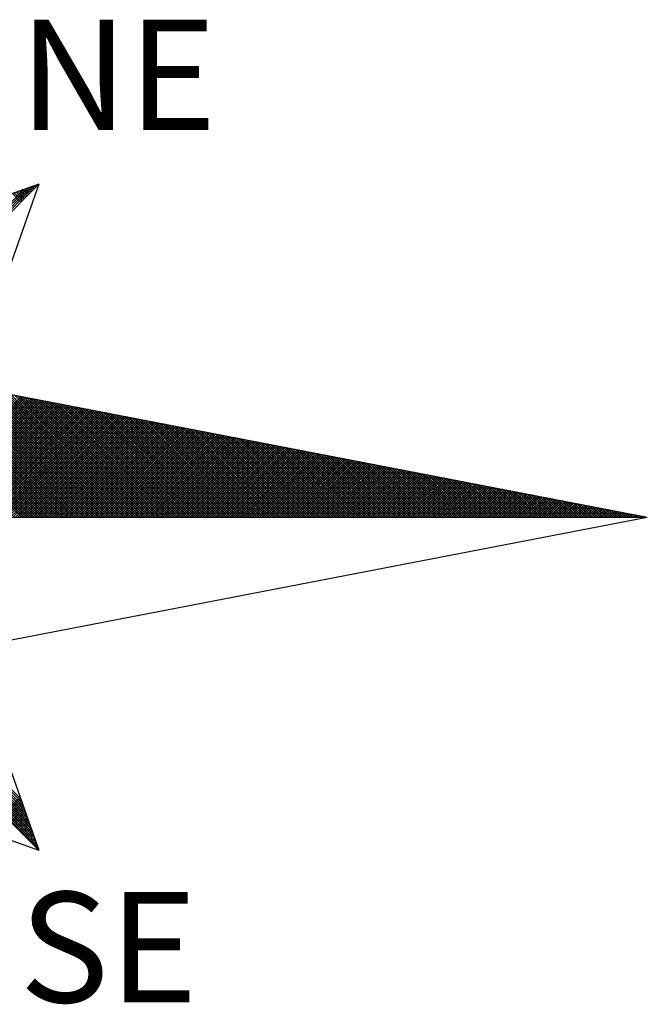
# Model space of a CAD drawing. Extents: x 182365 to 182680, y 1673881 to 1674191.
# Drawn here: x 182656 to 182663, y 1674122 to 1674132 of the extents above; entities that cross this region are included whole.
import ezdxf

# ---------------------------------------------------------------- set-up
doc = ezdxf.new("R2010")
doc.units = 0
doc.header["$LTSCALE"] = 1.7
doc.header["$MEASUREMENT"] = 0
doc.layers.get('0').update_dxf_attribs({"linetype": 'CONTINUOUS'})
doc.layers.add('NORTE', color=7, linetype='CONTINUOUS')
doc.layers.add('T-DIM', color=1, linetype='CONTINUOUS')
doc.styles.add('ROMANT', font='romant', dxfattribs={"height": 0.2})

# ---------------------------------------------------------------- blocks, each defined once
blk = doc.blocks.new('*X12')
at = {"color": 0}
for p, q in [((182561.6949, 1662937.86), (182561.6936, 1662937.8613)), ((182560.4072, 1662936.6429), (182561.5885, 1662937.8242)), ((182560.41, 1662936.6281), (182561.6158, 1662937.8338)), ((182560.4129, 1662936.6133), (182561.6431, 1662937.8435)), ((182560.4158, 1662936.5985), (182561.6704, 1662937.8531)), ((182561.5712, 1662937.7363), (182561.5107, 1662937.7968)), ((182561.58, 1662937.7451), (182561.5238, 1662937.8014)), ((182561.5889, 1662937.754), (182561.5369, 1662937.806)), ((182561.5977, 1662937.7628), (182561.5499, 1662937.8106)), ((182561.6066, 1662937.7716), (182561.563, 1662937.8152)), ((182561.6154, 1662937.7805), (182561.5761, 1662937.8198)), ((182561.6242, 1662937.7893), (182561.5891, 1662937.8244)), ((182561.6331, 1662937.7982), (182561.6022, 1662937.829)), ((182561.6419, 1662937.807), (182561.6152, 1662937.8337)), ((182561.6508, 1662937.8158), (182561.6283, 1662937.8383)), ((182561.6596, 1662937.8247), (182561.6414, 1662937.8429)), ((182561.6684, 1662937.8335), (182561.6544, 1662937.8475)), ((182561.6773, 1662937.8424), (182561.6675, 1662937.8521)), ((182561.6861, 1662937.8512), (182561.6806, 1662937.8567)), ((182561.5749, 1662935.5052), (182560.515, 1662936.5651)), ((182561.5926, 1662935.5052), (182560.5369, 1662936.5609)), ((182561.6103, 1662935.5052), (182560.5588, 1662936.5566)), ((182561.6279, 1662935.5052), (182560.5807, 1662936.5524)), ((182561.6456, 1662935.5052), (182560.6026, 1662936.5482)), ((182561.6633, 1662935.5052), (182560.6245, 1662936.544)), ((182561.681, 1662935.5052), (182560.6464, 1662936.5397)), ((182561.6987, 1662935.5052), (182560.6683, 1662936.5355)), ((182561.7163, 1662935.5052), (182560.6902, 1662936.5313)), ((182561.734, 1662935.5052), (182560.7121, 1662936.5271)), ((182561.7517, 1662935.5052), (182560.734, 1662936.5228)), ((182561.7694, 1662935.5052), (182560.756, 1662936.5186)), ((182561.787, 1662935.5052), (182560.7779, 1662936.5144)), ((182561.8047, 1662935.5052), (182560.7998, 1662936.5102)), ((182561.8224, 1662935.5052), (182560.8217, 1662936.5059)), ((182561.8401, 1662935.5052), (182560.8436, 1662936.5017)), ((182561.8578, 1662935.5052), (182560.8655, 1662936.4975)), ((182561.8754, 1662935.5052), (182560.8874, 1662936.4932)), ((182561.8931, 1662935.5052), (182560.9093, 1662936.489)), ((182561.9108, 1662935.5052), (182560.9312, 1662936.4848)), ((182561.9285, 1662935.5052), (182560.9531, 1662936.4806)), ((182561.9461, 1662935.5052), (182560.975, 1662936.4763)), ((182561.9638, 1662935.5052), (182560.9969, 1662936.4721)), ((182561.9815, 1662935.5052), (182561.0188, 1662936.4679)), ((182561.9992, 1662935.5052), (182561.0407, 1662936.4637)), ((182562.0169, 1662935.5052), (182561.0626, 1662936.4594)), ((182562.0345, 1662935.5052), (182561.0845, 1662936.4552)), ((182562.0522, 1662935.5052), (182561.1064, 1662936.451)), ((182562.0699, 1662935.5052), (182561.1283, 1662936.4468)), ((182562.0876, 1662935.5052), (182561.1502, 1662936.4425)), ((182562.1052, 1662935.5052), (182561.1721, 1662936.4383)), ((182562.1229, 1662935.5052), (182561.194, 1662936.4341)), ((182562.1406, 1662935.5052), (182561.2159, 1662936.4299)), ((182562.1583, 1662935.5052), (182561.2378, 1662936.4256)), ((182562.1759, 1662935.5052), (182561.2597, 1662936.4214)), ((182562.1936, 1662935.5052), (182561.2816, 1662936.4172)), ((182562.2113, 1662935.5052), (182561.3035, 1662936.4129)), ((182562.229, 1662935.5052), (182561.3255, 1662936.4087)), ((182562.2467, 1662935.5052), (182561.3474, 1662936.4045)), ((182562.2643, 1662935.5052), (182561.3693, 1662936.4003)), ((182562.282, 1662935.5052), (182561.3912, 1662936.396)), ((182560.719, 1662935.5052), (182561.5745, 1662936.3607)), ((182560.7367, 1662935.5052), (182561.5893, 1662936.3578)), ((182560.7544, 1662935.5052), (182561.6041, 1662936.355)), ((182560.7721, 1662935.5052), (182561.619, 1662936.3521)), ((182560.7897, 1662935.5052), (182561.6338, 1662936.3492)), ((182560.8074, 1662935.5052), (182561.6486, 1662936.3464)), ((182560.8251, 1662935.5052), (182561.6634, 1662936.3435)), ((182560.8428, 1662935.5052), (182561.6782, 1662936.3407)), ((182560.8604, 1662935.5052), (182561.693, 1662936.3378)), ((182560.8781, 1662935.5052), (182561.7079, 1662936.3349)), ((182560.8958, 1662935.5052), (182561.7227, 1662936.3321)), ((182560.9135, 1662935.5052), (182561.7375, 1662936.3292)), ((182560.9312, 1662935.5052), (182561.7523, 1662936.3264)), ((182562.2997, 1662935.5052), (182561.4131, 1662936.3918)), ((182562.3174, 1662935.5052), (182561.435, 1662936.3876)), ((182562.335, 1662935.5052), (182561.4569, 1662936.3834)), ((182562.3527, 1662935.5052), (182561.4788, 1662936.3791)), ((182562.3704, 1662935.5052), (182561.5007, 1662936.3749)), ((182562.3881, 1662935.5052), (182561.5226, 1662936.3707)), ((182562.4058, 1662935.5052), (182561.5445, 1662936.3665)), ((182562.4234, 1662935.5052), (182561.5664, 1662936.3622)), ((182562.4411, 1662935.5052), (182561.5883, 1662936.358)), ((182562.4588, 1662935.5052), (182561.6102, 1662936.3538)), ((182562.4765, 1662935.5052), (182561.6321, 1662936.3496)), ((182562.4941, 1662935.5052), (182561.654, 1662936.3453)), ((182562.5118, 1662935.5052), (182561.6759, 1662936.3411)), ((182562.5295, 1662935.5052), (182561.6978, 1662936.3369)), ((182562.5472, 1662935.5052), (182561.7197, 1662936.3326)), ((182562.5649, 1662935.5052), (182561.7416, 1662936.3284)), ((182560.9488, 1662935.5052), (182561.7671, 1662936.3235)), ((182560.9665, 1662935.5052), (182561.782, 1662936.3206)), ((182560.9842, 1662935.5052), (182561.7968, 1662936.3178)), ((182561.0019, 1662935.5052), (182561.8116, 1662936.3149)), ((182561.0195, 1662935.5052), (182561.8264, 1662936.3121)), ((182561.0372, 1662935.5052), (182561.8412, 1662936.3092)), ((182561.0549, 1662935.5052), (182561.856, 1662936.3063)), ((182561.0726, 1662935.5052), (182561.8709, 1662936.3035)), ((182561.0903, 1662935.5052), (182561.8857, 1662936.3006)), ((182561.1079, 1662935.5052), (182561.9005, 1662936.2978)), ((182561.1256, 1662935.5052), (182561.9153, 1662936.2949)), ((182561.1433, 1662935.5052), (182561.9301, 1662936.2921)), ((182561.161, 1662935.5052), (182561.945, 1662936.2892)), ((182561.1786, 1662935.5052), (182561.9598, 1662936.2863)), ((182561.1963, 1662935.5052), (182561.9746, 1662936.2835)), ((182561.214, 1662935.5052), (182561.9894, 1662936.2806)), ((182561.2317, 1662935.5052), (182562.0042, 1662936.2778)), ((182561.2494, 1662935.5052), (182562.0191, 1662936.2749)), ((182561.267, 1662935.5052), (182562.0339, 1662936.272)), ((182561.2847, 1662935.5052), (182562.0487, 1662936.2692)), ((182561.3024, 1662935.5052), (182562.0635, 1662936.2663)), ((182561.3201, 1662935.5052), (182562.0783, 1662936.2635)), ((182561.3377, 1662935.5052), (182562.0931, 1662936.2606)), ((182561.3554, 1662935.5052), (182562.108, 1662936.2577)), ((182561.3731, 1662935.5052), (182562.1228, 1662936.2549)), ((182562.5825, 1662935.5052), (182561.7635, 1662936.3242)), ((182562.6002, 1662935.5052), (182561.7854, 1662936.32)), ((182562.6179, 1662935.5052), (182561.8073, 1662936.3157)), ((182562.6356, 1662935.5052), (182561.8292, 1662936.3115)), ((182562.6532, 1662935.5052), (182561.8511, 1662936.3073)), ((182562.6709, 1662935.5052), (182561.8731, 1662936.3031)), ((182562.6886, 1662935.5052), (182561.895, 1662936.2988)), ((182562.7063, 1662935.5052), (182561.9169, 1662936.2946)), ((182562.724, 1662935.5052), (182561.9388, 1662936.2904)), ((182562.7416, 1662935.5052), (182561.9607, 1662936.2862)), ((182562.7593, 1662935.5052), (182561.9826, 1662936.2819)), ((182562.777, 1662935.5052), (182562.0045, 1662936.2777)), ((182562.7947, 1662935.5052), (182562.0264, 1662936.2735)), ((182562.8123, 1662935.5052), (182562.0483, 1662936.2693)), ((182562.83, 1662935.5052), (182562.0702, 1662936.265)), ((182562.8477, 1662935.5052), (182562.0921, 1662936.2608)), ((182562.8654, 1662935.5052), (182562.114, 1662936.2566)), ((182561.3908, 1662935.5052), (182562.1376, 1662936.252)), ((182561.4085, 1662935.5052), (182562.1524, 1662936.2492)), ((182561.4261, 1662935.5052), (182562.1672, 1662936.2463)), ((182561.4438, 1662935.5052), (182562.1821, 1662936.2434)), ((182561.4615, 1662935.5052), (182562.1969, 1662936.2406)), ((182561.4792, 1662935.5052), (182562.2117, 1662936.2377)), ((182561.4968, 1662935.5052), (182562.2265, 1662936.2349)), ((182561.5145, 1662935.5052), (182562.2413, 1662936.232)), ((182561.5322, 1662935.5052), (182562.2562, 1662936.2291)), ((182561.5499, 1662935.5052), (182562.271, 1662936.2263)), ((182561.5675, 1662935.5052), (182562.2858, 1662936.2234)), ((182561.5852, 1662935.5052), (182562.3006, 1662936.2206)), ((182561.6029, 1662935.5052), (182562.3154, 1662936.2177)), ((182561.6206, 1662935.5052), (182562.3302, 1662936.2149)), ((182561.6383, 1662935.5052), (182562.3451, 1662936.212)), ((182561.6559, 1662935.5052), (182562.3599, 1662936.2091)), ((182561.6736, 1662935.5052), (182562.3747, 1662936.2063)), ((182561.6913, 1662935.5052), (182562.3895, 1662936.2034)), ((182561.709, 1662935.5052), (182562.4043, 1662936.2006)), ((182561.7266, 1662935.5052), (182562.4192, 1662936.1977)), ((182561.7443, 1662935.5052), (182562.434, 1662936.1948)), ((182561.762, 1662935.5052), (182562.4488, 1662936.192)), ((182561.7797, 1662935.5052), (182562.4636, 1662936.1891)), ((182561.7974, 1662935.5052), (182562.4784, 1662936.1863)), ((182562.8831, 1662935.5052), (182562.1359, 1662936.2524)), ((182562.9007, 1662935.5052), (182562.1578, 1662936.2481)), ((182562.9184, 1662935.5052), (182562.1797, 1662936.2439)), ((182562.9361, 1662935.5052), (182562.2016, 1662936.2397)), ((182562.9538, 1662935.5052), (182562.2235, 1662936.2354)), ((182562.9714, 1662935.5052), (182562.2454, 1662936.2312)), ((182562.9891, 1662935.5052), (182562.2673, 1662936.227)), ((182563.0068, 1662935.5052), (182562.2892, 1662936.2228)), ((182563.0245, 1662935.5052), (182562.3111, 1662936.2185)), ((182563.0422, 1662935.5052), (182562.333, 1662936.2143)), ((182563.0598, 1662935.5052), (182562.3549, 1662936.2101)), ((182563.0775, 1662935.5052), (182562.3768, 1662936.2059)), ((182563.0952, 1662935.5052), (182562.3987, 1662936.2016)), ((182563.1129, 1662935.5052), (182562.4206, 1662936.1974)), ((182563.1305, 1662935.5052), (182562.4426, 1662936.1932)), ((182563.1482, 1662935.5052), (182562.4645, 1662936.189)), ((182561.815, 1662935.5052), (182562.4932, 1662936.1834)), ((182561.8327, 1662935.5052), (182562.5081, 1662936.1805)), ((182561.8504, 1662935.5052), (182562.5229, 1662936.1777)), ((182561.8681, 1662935.5052), (182562.5377, 1662936.1748)), ((182561.8857, 1662935.5052), (182562.5525, 1662936.172)), ((182561.9034, 1662935.5052), (182562.5673, 1662936.1691)), ((182561.9211, 1662935.5052), (182562.5822, 1662936.1662)), ((182561.9388, 1662935.5052), (182562.597, 1662936.1634)), ((182561.9565, 1662935.5052), (182562.6118, 1662936.1605)), ((182561.9741, 1662935.5052), (182562.6266, 1662936.1577)), ((182561.9918, 1662935.5052), (182562.6414, 1662936.1548)), ((182562.0095, 1662935.5052), (182562.6563, 1662936.152)), ((182562.0272, 1662935.5052), (182562.6711, 1662936.1491)), ((182562.0448, 1662935.5052), (182562.6859, 1662936.1462)), ((182562.0625, 1662935.5052), (182562.7007, 1662936.1434)), ((182562.0802, 1662935.5052), (182562.7155, 1662936.1405)), ((182562.0979, 1662935.5052), (182562.7303, 1662936.1377)), ((182562.1156, 1662935.5052), (182562.7452, 1662936.1348)), ((182562.1332, 1662935.5052), (182562.76, 1662936.1319)), ((182562.1509, 1662935.5052), (182562.7748, 1662936.1291)), ((182562.1686, 1662935.5052), (182562.7896, 1662936.1262)), ((182562.1863, 1662935.5052), (182562.8044, 1662936.1234)), ((182562.2039, 1662935.5052), (182562.8193, 1662936.1205)), ((182562.2216, 1662935.5052), (182562.8341, 1662936.1176)), ((182563.1659, 1662935.5052), (182562.4864, 1662936.1847)), ((182563.1836, 1662935.5052), (182562.5083, 1662936.1805)), ((182563.2013, 1662935.5052), (182562.5302, 1662936.1763)), ((182563.2189, 1662935.5052), (182562.5521, 1662936.1721)), ((182563.2366, 1662935.5052), (182562.574, 1662936.1678)), ((182563.2543, 1662935.5052), (182562.5959, 1662936.1636)), ((182563.272, 1662935.5052), (182562.6178, 1662936.1594)), ((182563.2896, 1662935.5052), (182562.6397, 1662936.1551)), ((182563.3073, 1662935.5052), (182562.6616, 1662936.1509)), ((182563.325, 1662935.5052), (182562.6835, 1662936.1467)), ((182563.3427, 1662935.5052), (182562.7054, 1662936.1425)), ((182563.3604, 1662935.5052), (182562.7273, 1662936.1382)), ((182563.378, 1662935.5052), (182562.7492, 1662936.134)), ((182563.3957, 1662935.5052), (182562.7711, 1662936.1298)), ((182563.4134, 1662935.5052), (182562.793, 1662936.1256)), ((182563.4311, 1662935.5052), (182562.8149, 1662936.1213)), ((182563.4487, 1662935.5052), (182562.8368, 1662936.1171)), ((182562.2393, 1662935.5052), (182562.8489, 1662936.1148)), ((182562.257, 1662935.5052), (182562.8637, 1662936.1119)), ((182562.2747, 1662935.5052), (182562.8785, 1662936.1091)), ((182562.2923, 1662935.5052), (182562.8933, 1662936.1062)), ((182562.31, 1662935.5052), (182562.9082, 1662936.1033)), ((182562.3277, 1662935.5052), (182562.923, 1662936.1005)), ((182562.3454, 1662935.5052), (182562.9378, 1662936.0976)), ((182562.363, 1662935.5052), (182562.9526, 1662936.0948)), ((182562.3807, 1662935.5052), (182562.9674, 1662936.0919)), ((182562.3984, 1662935.5052), (182562.9823, 1662936.0891)), ((182562.4161, 1662935.5052), (182562.9971, 1662936.0862)), ((182562.4338, 1662935.5052), (182563.0119, 1662936.0833)), ((182562.4514, 1662935.5052), (182563.0267, 1662936.0805)), ((182562.4691, 1662935.5052), (182563.0415, 1662936.0776)), ((182562.4868, 1662935.5052), (182563.0564, 1662936.0748)), ((182562.5045, 1662935.5052), (182563.0712, 1662936.0719)), ((182562.5221, 1662935.5052), (182563.086, 1662936.069)), ((182562.5398, 1662935.5052), (182563.1008, 1662936.0662)), ((182562.5575, 1662935.5052), (182563.1156, 1662936.0633)), ((182562.5752, 1662935.5052), (182563.1304, 1662936.0605)), ((182562.5929, 1662935.5052), (182563.1453, 1662936.0576)), ((182562.6105, 1662935.5052), (182563.1601, 1662936.0547)), ((182562.6282, 1662935.5052), (182563.1749, 1662936.0519)), ((182562.6459, 1662935.5052), (182563.1897, 1662936.049)), ((182562.6636, 1662935.5052), (182563.2045, 1662936.0462)), ((182563.4664, 1662935.5052), (182562.8587, 1662936.1129)), ((182563.4841, 1662935.5052), (182562.8806, 1662936.1087)), ((182563.5018, 1662935.5052), (182562.9025, 1662936.1044)), ((182563.5195, 1662935.5052), (182562.9244, 1662936.1002)), ((182563.5371, 1662935.5052), (182562.9463, 1662936.096)), ((182563.5548, 1662935.5052), (182562.9682, 1662936.0918)), ((182563.5725, 1662935.5052), (182562.9901, 1662936.0875)), ((182563.5902, 1662935.5052), (182563.0121, 1662936.0833)), ((182563.6078, 1662935.5052), (182563.034, 1662936.0791)), ((182563.6255, 1662935.5052), (182563.0559, 1662936.0749)), ((182563.6432, 1662935.5052), (182563.0778, 1662936.0706)), ((182563.6609, 1662935.5052), (182563.0997, 1662936.0664)), ((182563.6786, 1662935.5052), (182563.1216, 1662936.0622)), ((182563.6962, 1662935.5052), (182563.1435, 1662936.0579)), ((182563.7139, 1662935.5052), (182563.1654, 1662936.0537)), ((182563.7316, 1662935.5052), (182563.1873, 1662936.0495)), ((182562.6812, 1662935.5052), (182563.2194, 1662936.0433)), ((182562.6989, 1662935.5052), (182563.2342, 1662936.0404)), ((182562.7166, 1662935.5052), (182563.249, 1662936.0376)), ((182562.7343, 1662935.5052), (182563.2638, 1662936.0347)), ((182562.752, 1662935.5052), (182563.2786, 1662936.0319)), ((182562.7696, 1662935.5052), (182563.2934, 1662936.029)), ((182562.7873, 1662935.5052), (182563.3083, 1662936.0262)), ((182562.805, 1662935.5052), (182563.3231, 1662936.0233)), ((182562.8227, 1662935.5052), (182563.3379, 1662936.0204)), ((182562.8403, 1662935.5052), (182563.3527, 1662936.0176)), ((182562.858, 1662935.5052), (182563.3675, 1662936.0147)), ((182562.8757, 1662935.5052), (182563.3824, 1662936.0119)), ((182562.8934, 1662935.5052), (182563.3972, 1662936.009)), ((182562.9111, 1662935.5052), (182563.412, 1662936.0061)), ((182562.9287, 1662935.5052), (182563.4268, 1662936.0033)), ((182562.9464, 1662935.5052), (182563.4416, 1662936.0004)), ((182562.9641, 1662935.5052), (182563.4565, 1662935.9976)), ((182562.9818, 1662935.5052), (182563.4713, 1662935.9947)), ((182562.9994, 1662935.5052), (182563.4861, 1662935.9918)), ((182563.0171, 1662935.5052), (182563.5009, 1662935.989)), ((182563.0348, 1662935.5052), (182563.5157, 1662935.9861)), ((182563.0525, 1662935.5052), (182563.5305, 1662935.9833)), ((182563.0702, 1662935.5052), (182563.5454, 1662935.9804)), ((182563.0878, 1662935.5052), (182563.5602, 1662935.9775)), ((182563.7493, 1662935.5052), (182563.2092, 1662936.0453)), ((182563.7669, 1662935.5052), (182563.2311, 1662936.041)), ((182563.7846, 1662935.5052), (182563.253, 1662936.0368)), ((182563.8023, 1662935.5052), (182563.2749, 1662936.0326)), ((182563.82, 1662935.5052), (182563.2968, 1662936.0284)), ((182563.8377, 1662935.5052), (182563.3187, 1662936.0241)), ((182563.8553, 1662935.5052), (182563.3406, 1662936.0199)), ((182563.873, 1662935.5052), (182563.3625, 1662936.0157)), ((182563.8907, 1662935.5052), (182563.3844, 1662936.0115)), ((182563.9084, 1662935.5052), (182563.4063, 1662936.0072)), ((182563.926, 1662935.5052), (182563.4282, 1662936.003)), ((182563.9437, 1662935.5052), (182563.4501, 1662935.9988)), ((182563.9614, 1662935.5052), (182563.472, 1662935.9946)), ((182563.9791, 1662935.5052), (182563.4939, 1662935.9903)), ((182563.9967, 1662935.5052), (182563.5158, 1662935.9861)), ((182564.0144, 1662935.5052), (182563.5377, 1662935.9819)), ((182564.0321, 1662935.5052), (182563.5597, 1662935.9776)), ((182563.1055, 1662935.5052), (182563.575, 1662935.9747)), ((182563.1232, 1662935.5052), (182563.5898, 1662935.9718)), ((182563.1409, 1662935.5052), (182563.6046, 1662935.969)), ((182563.1585, 1662935.5052), (182563.6195, 1662935.9661)), ((182563.1762, 1662935.5052), (182563.6343, 1662935.9632)), ((182563.1939, 1662935.5052), (182563.6491, 1662935.9604)), ((182563.2116, 1662935.5052), (182563.6639, 1662935.9575)), ((182563.2293, 1662935.5052), (182563.6787, 1662935.9547)), ((182563.2469, 1662935.5052), (182563.6935, 1662935.9518)), ((182563.2646, 1662935.5052), (182563.7084, 1662935.949)), ((182563.2823, 1662935.5052), (182563.7232, 1662935.9461)), ((182563.3, 1662935.5052), (182563.738, 1662935.9432)), ((182563.3176, 1662935.5052), (182563.7528, 1662935.9404)), ((182563.3353, 1662935.5052), (182563.7676, 1662935.9375)), ((182563.353, 1662935.5052), (182563.7825, 1662935.9347)), ((182563.3707, 1662935.5052), (182563.7973, 1662935.9318)), ((182563.3883, 1662935.5052), (182563.8121, 1662935.9289)), ((182563.406, 1662935.5052), (182563.8269, 1662935.9261)), ((182563.4237, 1662935.5052), (182563.8417, 1662935.9232)), ((182563.4414, 1662935.5052), (182563.8566, 1662935.9204)), ((182563.4591, 1662935.5052), (182563.8714, 1662935.9175)), ((182563.4767, 1662935.5052), (182563.8862, 1662935.9146)), ((182563.4944, 1662935.5052), (182563.901, 1662935.9118)), ((182563.5121, 1662935.5052), (182563.9158, 1662935.9089)), ((182564.0498, 1662935.5052), (182563.5816, 1662935.9734)), ((182564.0675, 1662935.5052), (182563.6035, 1662935.9692)), ((182564.0851, 1662935.5052), (182563.6254, 1662935.965)), ((182564.1028, 1662935.5052), (182563.6473, 1662935.9607)), ((182564.1205, 1662935.5052), (182563.6692, 1662935.9565)), ((182564.1382, 1662935.5052), (182563.6911, 1662935.9523)), ((182564.1558, 1662935.5052), (182563.713, 1662935.9481)), ((182564.1735, 1662935.5052), (182563.7349, 1662935.9438)), ((182564.1912, 1662935.5052), (182563.7568, 1662935.9396)), ((182564.2089, 1662935.5052), (182563.7787, 1662935.9354)), ((182564.2266, 1662935.5052), (182563.8006, 1662935.9312)), ((182564.2442, 1662935.5052), (182563.8225, 1662935.9269)), ((182564.2619, 1662935.5052), (182563.8444, 1662935.9227)), ((182564.2796, 1662935.5052), (182563.8663, 1662935.9185)), ((182564.2973, 1662935.5052), (182563.8882, 1662935.9143)), ((182564.3149, 1662935.5052), (182563.9101, 1662935.91)), ((182563.5298, 1662935.5052), (182563.9306, 1662935.9061)), ((182563.5474, 1662935.5052), (182563.9455, 1662935.9032)), ((182563.5651, 1662935.5052), (182563.9603, 1662935.9003)), ((182563.5828, 1662935.5052), (182563.9751, 1662935.8975)), ((182563.6005, 1662935.5052), (182563.9899, 1662935.8946)), ((182563.6182, 1662935.5052), (182564.0047, 1662935.8918)), ((182563.6358, 1662935.5052), (182564.0196, 1662935.8889)), ((182563.6535, 1662935.5052), (182564.0344, 1662935.8861)), ((182563.6712, 1662935.5052), (182564.0492, 1662935.8832)), ((182563.6889, 1662935.5052), (182564.064, 1662935.8803)), ((182563.7065, 1662935.5052), (182564.0788, 1662935.8775)), ((182563.7242, 1662935.5052), (182564.0936, 1662935.8746)), ((182563.7419, 1662935.5052), (182564.1085, 1662935.8718)), ((182563.7596, 1662935.5052), (182564.1233, 1662935.8689)), ((182563.7773, 1662935.5052), (182564.1381, 1662935.866)), ((182563.7949, 1662935.5052), (182564.1529, 1662935.8632)), ((182563.8126, 1662935.5052), (182564.1677, 1662935.8603)), ((182563.8303, 1662935.5052), (182564.1826, 1662935.8575)), ((182563.848, 1662935.5052), (182564.1974, 1662935.8546)), ((182563.8656, 1662935.5052), (182564.2122, 1662935.8517)), ((182563.8833, 1662935.5052), (182564.227, 1662935.8489)), ((182563.901, 1662935.5052), (182564.2418, 1662935.846)), ((182563.9187, 1662935.5052), (182564.2567, 1662935.8432)), ((182564.3326, 1662935.5052), (182563.932, 1662935.9058)), ((182563.9364, 1662935.5052), (182564.2715, 1662935.8403)), ((182564.3503, 1662935.5052), (182563.9539, 1662935.9016)), ((182563.954, 1662935.5052), (182564.2863, 1662935.8374)), ((182564.368, 1662935.5052), (182563.9758, 1662935.8973)), ((182564.3857, 1662935.5052), (182563.9977, 1662935.8931)), ((182564.4033, 1662935.5052), (182564.0196, 1662935.8889)), ((182564.421, 1662935.5052), (182564.0415, 1662935.8847)), ((182564.4387, 1662935.5052), (182564.0634, 1662935.8804)), ((182564.4564, 1662935.5052), (182564.0853, 1662935.8762)), ((182564.474, 1662935.5052), (182564.1072, 1662935.872)), ((182564.4917, 1662935.5052), (182564.1292, 1662935.8678)), ((182564.5094, 1662935.5052), (182564.1511, 1662935.8635)), ((182564.5271, 1662935.5052), (182564.173, 1662935.8593)), ((182564.5448, 1662935.5052), (182564.1949, 1662935.8551)), ((182564.5624, 1662935.5052), (182564.2168, 1662935.8509)), ((182564.5801, 1662935.5052), (182564.2387, 1662935.8466)), ((182564.5978, 1662935.5052), (182564.2606, 1662935.8424)), ((182564.6155, 1662935.5052), (182564.2825, 1662935.8382)), ((182563.9717, 1662935.5052), (182564.3011, 1662935.8346)), ((182563.9894, 1662935.5052), (182564.3159, 1662935.8317)), ((182564.0071, 1662935.5052), (182564.3307, 1662935.8289)), ((182564.0247, 1662935.5052), (182564.3456, 1662935.826)), ((182564.0424, 1662935.5052), (182564.3604, 1662935.8232)), ((182564.0601, 1662935.5052), (182564.3752, 1662935.8203)), ((182564.0778, 1662935.5052), (182564.39, 1662935.8174)), ((182564.0955, 1662935.5052), (182564.4048, 1662935.8146)), ((182564.1131, 1662935.5052), (182564.4197, 1662935.8117)), ((182564.1308, 1662935.5052), (182564.4345, 1662935.8089)), ((182564.1485, 1662935.5052), (182564.4493, 1662935.806)), ((182564.1662, 1662935.5052), (182564.4641, 1662935.8031)), ((182564.1838, 1662935.5052), (182564.4789, 1662935.8003)), ((182564.2015, 1662935.5052), (182564.4937, 1662935.7974)), ((182564.2192, 1662935.5052), (182564.5086, 1662935.7946)), ((182564.2369, 1662935.5052), (182564.5234, 1662935.7917)), ((182564.2546, 1662935.5052), (182564.5382, 1662935.7888)), ((182564.2722, 1662935.5052), (182564.553, 1662935.786)), ((182564.2899, 1662935.5052), (182564.5678, 1662935.7831)), ((182564.6331, 1662935.5052), (182564.3044, 1662935.834)), ((182564.3076, 1662935.5052), (182564.5827, 1662935.7803)), ((182564.3253, 1662935.5052), (182564.5975, 1662935.7774)), ((182564.6508, 1662935.5052), (182564.3263, 1662935.8297)), ((182564.3429, 1662935.5052), (182564.6123, 1662935.7745)), ((182564.6685, 1662935.5052), (182564.3482, 1662935.8255)), ((182564.3606, 1662935.5052), (182564.6271, 1662935.7717)), ((182564.6862, 1662935.5052), (182564.3701, 1662935.8213)), ((182564.3783, 1662935.5052), (182564.6419, 1662935.7688)), ((182564.7039, 1662935.5052), (182564.392, 1662935.8171)), ((182564.7215, 1662935.5052), (182564.4139, 1662935.8128)), ((182564.7392, 1662935.5052), (182564.4358, 1662935.8086)), ((182564.7569, 1662935.5052), (182564.4577, 1662935.8044)), ((182564.7746, 1662935.5052), (182564.4796, 1662935.8001)), ((182564.7922, 1662935.5052), (182564.5015, 1662935.7959)), ((182564.8099, 1662935.5052), (182564.5234, 1662935.7917)), ((182564.8276, 1662935.5052), (182564.5453, 1662935.7875)), ((182564.8453, 1662935.5052), (182564.5672, 1662935.7832)), ((182564.863, 1662935.5052), (182564.5891, 1662935.779)), ((182564.8806, 1662935.5052), (182564.611, 1662935.7748)), ((182564.8983, 1662935.5052), (182564.6329, 1662935.7706)), ((182564.396, 1662935.5052), (182564.6568, 1662935.766)), ((182564.4137, 1662935.5052), (182564.6716, 1662935.7631)), ((182564.4313, 1662935.5052), (182564.6864, 1662935.7602)), ((182564.449, 1662935.5052), (182564.7012, 1662935.7574)), ((182564.4667, 1662935.5052), (182564.716, 1662935.7545)), ((182564.4844, 1662935.5052), (182564.7308, 1662935.7517)), ((182564.502, 1662935.5052), (182564.7457, 1662935.7488)), ((182564.5197, 1662935.5052), (182564.7605, 1662935.746)), ((182564.5374, 1662935.5052), (182564.7753, 1662935.7431)), ((182564.5551, 1662935.5052), (182564.7901, 1662935.7402)), ((182564.5728, 1662935.5052), (182564.8049, 1662935.7374)), ((182564.5904, 1662935.5052), (182564.8198, 1662935.7345)), ((182564.6081, 1662935.5052), (182564.8346, 1662935.7317)), ((182564.6258, 1662935.5052), (182564.8494, 1662935.7288)), ((182564.6435, 1662935.5052), (182564.8642, 1662935.7259)), ((182564.916, 1662935.5052), (182564.6548, 1662935.7663)), ((182564.6611, 1662935.5052), (182564.879, 1662935.7231)), ((182564.9337, 1662935.5052), (182564.6767, 1662935.7621)), ((182564.6788, 1662935.5052), (182564.8938, 1662935.7202)), ((182564.6965, 1662935.5052), (182564.9087, 1662935.7174)), ((182564.9513, 1662935.5052), (182564.6987, 1662935.7579)), ((182564.7142, 1662935.5052), (182564.9235, 1662935.7145)), ((182564.969, 1662935.5052), (182564.7206, 1662935.7537)), ((182564.7319, 1662935.5052), (182564.9383, 1662935.7116)), ((182564.9867, 1662935.5052), (182564.7425, 1662935.7494)), ((182564.7495, 1662935.5052), (182564.9531, 1662935.7088)), ((182565.0044, 1662935.5052), (182564.7644, 1662935.7452)), ((182564.7672, 1662935.5052), (182564.9679, 1662935.7059)), ((182564.7849, 1662935.5052), (182564.9828, 1662935.7031)), ((182565.0221, 1662935.5052), (182564.7863, 1662935.741)), ((182564.8026, 1662935.5052), (182564.9976, 1662935.7002)), ((182565.0397, 1662935.5052), (182564.8082, 1662935.7368)), ((182564.8202, 1662935.5052), (182565.0124, 1662935.6973)), ((182565.0574, 1662935.5052), (182564.8301, 1662935.7325)), ((182565.0751, 1662935.5052), (182564.852, 1662935.7283)), ((182565.0928, 1662935.5052), (182564.8739, 1662935.7241)), ((182565.1104, 1662935.5052), (182564.8958, 1662935.7198)), ((182565.1281, 1662935.5052), (182564.9177, 1662935.7156)), ((182565.1458, 1662935.5052), (182564.9396, 1662935.7114)), ((182565.1635, 1662935.5052), (182564.9615, 1662935.7072)), ((182565.1812, 1662935.5052), (182564.9834, 1662935.7029)), ((182565.1988, 1662935.5052), (182565.0053, 1662935.6987)), ((182564.8379, 1662935.5052), (182565.0272, 1662935.6945)), ((182564.8556, 1662935.5052), (182565.042, 1662935.6916)), ((182564.8733, 1662935.5052), (182565.0569, 1662935.6888)), ((182564.891, 1662935.5052), (182565.0717, 1662935.6859)), ((182564.9086, 1662935.5052), (182565.0865, 1662935.6831)), ((182564.9263, 1662935.5052), (182565.1013, 1662935.6802)), ((182564.944, 1662935.5052), (182565.1161, 1662935.6773)), ((182564.9617, 1662935.5052), (182565.1309, 1662935.6745)), ((182564.9793, 1662935.5052), (182565.1458, 1662935.6716)), ((182564.997, 1662935.5052), (182565.1606, 1662935.6688)), ((182565.0147, 1662935.5052), (182565.1754, 1662935.6659)), ((182565.2165, 1662935.5052), (182565.0272, 1662935.6945)), ((182565.0324, 1662935.5052), (182565.1902, 1662935.663)), ((182565.2342, 1662935.5052), (182565.0491, 1662935.6903)), ((182565.0501, 1662935.5052), (182565.205, 1662935.6602)), ((182565.0677, 1662935.5052), (182565.2199, 1662935.6573)), ((182565.2519, 1662935.5052), (182565.071, 1662935.686)), ((182565.0854, 1662935.5052), (182565.2347, 1662935.6545)), ((182565.2695, 1662935.5052), (182565.0929, 1662935.6818)), ((182565.1031, 1662935.5052), (182565.2495, 1662935.6516)), ((182565.2872, 1662935.5052), (182565.1148, 1662935.6776)), ((182565.1208, 1662935.5052), (182565.2643, 1662935.6487)), ((182565.3049, 1662935.5052), (182565.1367, 1662935.6734)), ((182565.1384, 1662935.5052), (182565.2791, 1662935.6459)), ((182565.1561, 1662935.5052), (182565.2939, 1662935.643)), ((182565.3226, 1662935.5052), (182565.1586, 1662935.6691)), ((182565.1738, 1662935.5052), (182565.3088, 1662935.6402)), ((182565.3403, 1662935.5052), (182565.1805, 1662935.6649)), ((182565.1915, 1662935.5052), (182565.3236, 1662935.6373)), ((182565.3579, 1662935.5052), (182565.2024, 1662935.6607)), ((182565.2091, 1662935.5052), (182565.3384, 1662935.6344)), ((182565.3756, 1662935.5052), (182565.2243, 1662935.6565)), ((182565.2268, 1662935.5052), (182565.3532, 1662935.6316)), ((182565.2445, 1662935.5052), (182565.368, 1662935.6287)), ((182565.3933, 1662935.5052), (182565.2463, 1662935.6522)), ((182565.411, 1662935.5052), (182565.2682, 1662935.648)), ((182565.4286, 1662935.5052), (182565.2901, 1662935.6438)), ((182565.4463, 1662935.5052), (182565.312, 1662935.6395)), ((182565.464, 1662935.5052), (182565.3339, 1662935.6353)), ((182565.4817, 1662935.5052), (182565.3558, 1662935.6311)), ((182565.2622, 1662935.5052), (182565.3829, 1662935.6259)), ((182565.2799, 1662935.5052), (182565.3977, 1662935.623)), ((182565.2975, 1662935.5052), (182565.4125, 1662935.6202)), ((182565.3152, 1662935.5052), (182565.4273, 1662935.6173)), ((182565.3329, 1662935.5052), (182565.4421, 1662935.6144)), ((182565.3506, 1662935.5052), (182565.457, 1662935.6116)), ((182565.3682, 1662935.5052), (182565.4718, 1662935.6087)), ((182565.4994, 1662935.5052), (182565.3777, 1662935.6269)), ((182565.3859, 1662935.5052), (182565.4866, 1662935.6059)), ((182565.517, 1662935.5052), (182565.3996, 1662935.6226)), ((182565.4036, 1662935.5052), (182565.5014, 1662935.603)), ((182565.4213, 1662935.5052), (182565.5162, 1662935.6001)), ((182565.5347, 1662935.5052), (182565.4215, 1662935.6184)), ((182565.439, 1662935.5052), (182565.531, 1662935.5973)), ((182565.5524, 1662935.5052), (182565.4434, 1662935.6142)), ((182565.4566, 1662935.5052), (182565.5459, 1662935.5944)), ((182565.5701, 1662935.5052), (182565.4653, 1662935.61)), ((182565.4743, 1662935.5052), (182565.5607, 1662935.5916)), ((182565.5877, 1662935.5052), (182565.4872, 1662935.6057)), ((182565.492, 1662935.5052), (182565.5755, 1662935.5887)), ((182565.6054, 1662935.5052), (182565.5091, 1662935.6015)), ((182565.5097, 1662935.5052), (182565.5903, 1662935.5858)), ((182565.5273, 1662935.5052), (182565.6051, 1662935.583)), ((182565.6231, 1662935.5052), (182565.531, 1662935.5973)), ((182565.545, 1662935.5052), (182565.62, 1662935.5801)), ((182565.6408, 1662935.5052), (182565.5529, 1662935.5931)), ((182565.5627, 1662935.5052), (182565.6348, 1662935.5773)), ((182565.6585, 1662935.5052), (182565.5748, 1662935.5888)), ((182565.5804, 1662935.5052), (182565.6496, 1662935.5744)), ((182565.6761, 1662935.5052), (182565.5967, 1662935.5846)), ((182565.5981, 1662935.5052), (182565.6644, 1662935.5715)), ((182565.6157, 1662935.5052), (182565.6792, 1662935.5687)), ((182565.6938, 1662935.5052), (182565.6186, 1662935.5804)), ((182565.6334, 1662935.5052), (182565.694, 1662935.5658)), ((182565.7115, 1662935.5052), (182565.6405, 1662935.5762)), ((182565.6511, 1662935.5052), (182565.7089, 1662935.563)), ((182565.7292, 1662935.5052), (182565.6624, 1662935.5719)), ((182565.6688, 1662935.5052), (182565.7237, 1662935.5601)), ((182565.7468, 1662935.5052), (182565.6843, 1662935.5677)), ((182565.7645, 1662935.5052), (182565.7062, 1662935.5635)), ((182565.7822, 1662935.5052), (182565.7281, 1662935.5593)), ((182565.6864, 1662935.5052), (182565.7385, 1662935.5573)), ((182565.7041, 1662935.5052), (182565.7533, 1662935.5544)), ((182565.7218, 1662935.5052), (182565.7681, 1662935.5515)), ((182565.7395, 1662935.5052), (182565.783, 1662935.5487)), ((182565.7999, 1662935.5052), (182565.75, 1662935.555)), ((182565.7572, 1662935.5052), (182565.7978, 1662935.5458)), ((182565.8175, 1662935.5052), (182565.7719, 1662935.5508)), ((182565.7748, 1662935.5052), (182565.8126, 1662935.543)), ((182565.7925, 1662935.5052), (182565.8274, 1662935.5401)), ((182565.8352, 1662935.5052), (182565.7938, 1662935.5466)), ((182565.8102, 1662935.5052), (182565.8422, 1662935.5372)), ((182565.8529, 1662935.5052), (182565.8158, 1662935.5423)), ((182565.8279, 1662935.5052), (182565.8571, 1662935.5344)), ((182565.8706, 1662935.5052), (182565.8377, 1662935.5381)), ((182565.8455, 1662935.5052), (182565.8719, 1662935.5315)), ((182565.8883, 1662935.5052), (182565.8596, 1662935.5339)), ((182565.8632, 1662935.5052), (182565.8867, 1662935.5287)), ((182565.8809, 1662935.5052), (182565.9015, 1662935.5258)), ((182565.9059, 1662935.5052), (182565.8815, 1662935.5297)), ((182565.8986, 1662935.5052), (182565.9163, 1662935.5229)), ((182565.9236, 1662935.5052), (182565.9034, 1662935.5254)), ((182565.9163, 1662935.5052), (182565.9311, 1662935.5201)), ((182565.9413, 1662935.5052), (182565.9253, 1662935.5212)), ((182565.9339, 1662935.5052), (182565.946, 1662935.5172)), ((182565.959, 1662935.5052), (182565.9472, 1662935.517)), ((182565.9516, 1662935.5052), (182565.9608, 1662935.5144)), ((182565.9766, 1662935.5052), (182565.9691, 1662935.5128)), ((182565.9693, 1662935.5052), (182565.9756, 1662935.5115)), ((182565.987, 1662935.5052), (182565.9904, 1662935.5086)), ((182565.9943, 1662935.5052), (182565.991, 1662935.5085)), ((182566.0046, 1662935.5052), (182566.0052, 1662935.5058)), ((182561.6454, 1662933.2957), (182560.4989, 1662934.4422)), ((182561.6357, 1662933.323), (182560.5137, 1662934.445)), ((182561.6261, 1662933.3504), (182560.5286, 1662934.4479)), ((182561.6165, 1662933.3777), (182560.5434, 1662934.4508)), ((182561.6068, 1662933.405), (182560.5582, 1662934.4536)), ((182561.5972, 1662933.4323), (182560.573, 1662934.4565)), ((182561.5875, 1662933.4597), (182560.5878, 1662934.4593)), ((182561.5779, 1662933.487), (182560.6026, 1662934.4622)), ((182561.5682, 1662933.5143), (182560.6175, 1662934.4651)), ((182561.6936, 1662933.1591), (182560.4248, 1662934.4279)), ((182561.684, 1662933.1864), (182560.4396, 1662934.4308)), ((182561.6743, 1662933.2137), (182560.4545, 1662934.4336)), ((182561.6647, 1662933.2411), (182560.4693, 1662934.4365)), ((182561.655, 1662933.2684), (182560.4841, 1662934.4393)), ((182561.4438, 1662933.4015), (182561.5652, 1662933.5229)), ((182561.4526, 1662933.3927), (182561.5698, 1662933.5099)), ((182561.4615, 1662933.3838), (182561.5744, 1662933.4968)), ((182561.4703, 1662933.375), (182561.579, 1662933.4837)), ((182561.4791, 1662933.3662), (182561.5836, 1662933.4707)), ((182561.488, 1662933.3573), (182561.5882, 1662933.4576)), ((182561.4968, 1662933.3485), (182561.5929, 1662933.4445)), ((182561.5056, 1662933.3397), (182561.5975, 1662933.4315)), ((182561.5145, 1662933.3308), (182561.6021, 1662933.4184)), ((182561.5233, 1662933.322), (182561.6067, 1662933.4053)), ((182561.5322, 1662933.3131), (182561.6113, 1662933.3923)), ((182561.541, 1662933.3043), (182561.6159, 1662933.3792)), ((182561.5498, 1662933.2955), (182561.6205, 1662933.3661)), ((182561.5587, 1662933.2866), (182561.6251, 1662933.3531)), ((182561.5675, 1662933.2778), (182561.6298, 1662933.34)), ((182561.5764, 1662933.2689), (182561.6344, 1662933.3269)), ((182561.5852, 1662933.2601), (182561.639, 1662933.3139)), ((182561.594, 1662933.2513), (182561.6436, 1662933.3008)), ((182561.6029, 1662933.2424), (182561.6482, 1662933.2877)), ((182561.6117, 1662933.2336), (182561.6528, 1662933.2747)), ((182561.6206, 1662933.2247), (182561.6574, 1662933.2616)), ((182561.6294, 1662933.2159), (182561.662, 1662933.2486)), ((182561.6382, 1662933.2071), (182561.6667, 1662933.2355)), ((182561.6471, 1662933.1982), (182561.6713, 1662933.2224)), ((182561.6559, 1662933.1894), (182561.6759, 1662933.2094)), ((182561.6647, 1662933.1806), (182561.6805, 1662933.1963)), ((182561.6736, 1662933.1717), (182561.6851, 1662933.1832)), ((182561.6824, 1662933.1629), (182561.6897, 1662933.1702)), ((182561.6913, 1662933.154), (182561.6943, 1662933.1571))]:
    blk.add_line(p, q, dxfattribs=at)
blk = doc.blocks.new('NORTEGEO')
at = {"layer": 'NORTE', "color": 7}
for p, q in [((-2.3576, -2.3576), (2.3576, 2.3576)), ((-2.3576, 2.3576), (2.3576, -2.3576)), ((2.3576, 2.3576), (0.929, 1.8532)), ((2.3576, 2.3576), (1.8532, 0.929)), ((1.0785, 1.0785), (6.6682, 0)), ((-6.6682, 0), (6.6682, 0)), ((1.0785, -1.0785), (6.6682, 0)), ((1.8532, -0.929), (2.3576, -2.3576)), ((0.929, -1.8532), (2.3576, -2.3576))]:
    blk.add_line(p, q, dxfattribs=at)
at = {"layer": 'NORTE'}
blk.add_blockref('*X12', (-182559.3401, -1662935.5052), dxfattribs=at)
at = {"layer": 'NORTE', "color": 7, "style": 'ROMANT'}
for s, p in [('NE', (2.2196, 2.7415)), ('SE', (2.2196, -3.4353))]:
    blk.add_text(s, height=0.78147, dxfattribs=at).set_placement(p)

msp = doc.modelspace()

# ---------------------------------------------------------------- block references
at = {"layer": 'T-DIM', "ltscale": 0.75, "xscale": 1.5, "yscale": 1.5, "zscale": 1.5}
msp.add_blockref('NORTEGEO', (182653.0394, 1674127.1623), dxfattribs=at)

doc.saveas('drawing.dxf')
